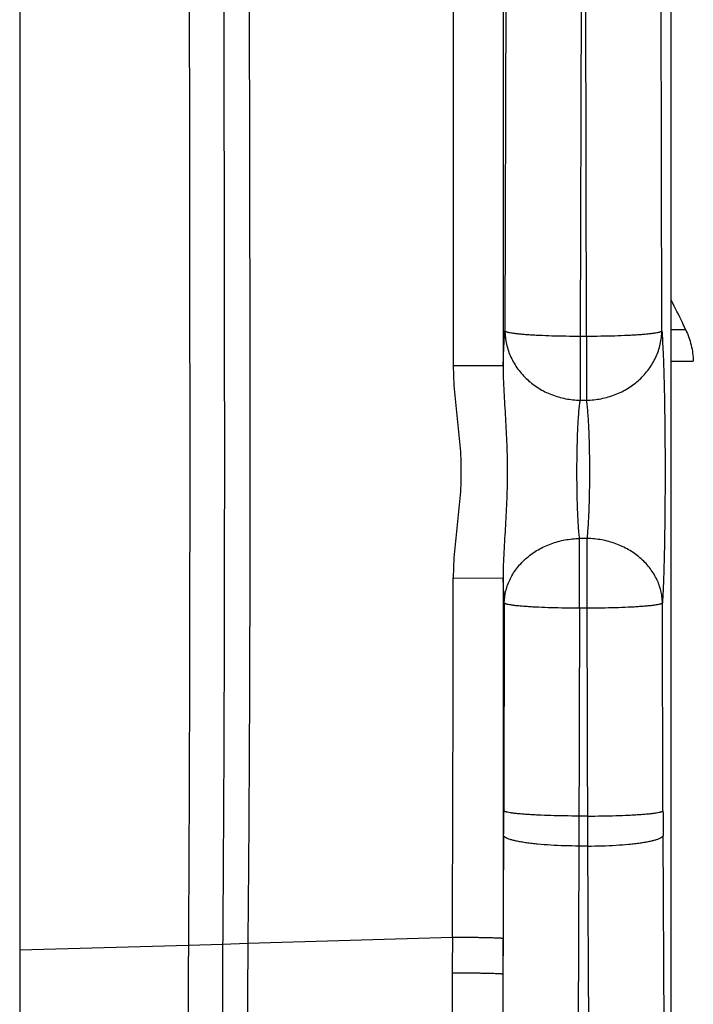
# Model space of a CAD drawing. Units: inches. Extents: x -0.7 to 14.9, y 0.2 to 7.3.
# Drawn here: x 9.5 to 9.8, y 3.5 to 3.9 of the extents above; entities that cross this region are included whole.
import ezdxf

# ---------------------------------------------------------------- set-up
doc = ezdxf.new("R2010")
doc.units = ezdxf.units.IN
doc.header["$LTSCALE"] = 1.21
doc.header["$MEASUREMENT"] = 0
doc.layers.get('0').update_dxf_attribs({"linetype": 'CONTINUOUS'})
doc.layers.add('12_COMPONENTS', color=7, linetype='CONTINUOUS')

# ---------------------------------------------------------------- blocks, each defined once
blk = doc.blocks.new('G4')
at = {"layer": '12_COMPONENTS', "color": 7, "linetype": 'Continuous'}
for p, q in [((8.49952, 10.17794), (8.49954, 10.84617)), ((8.24003, 10.77749), (8.24003, 10.15323)), ((8.49953, 10.43712), (8.50833, 10.43712))]:
    blk.add_line(p, q, dxfattribs=at)
at = {"layer": '12_COMPONENTS', "color": 9, "linetype": 'Continuous'}
for p, q in [((8.43391, 10.69913), (8.4333, 10.44921)), ((8.49579, 10.44921), (8.49518, 10.69913)), ((8.46388, 10.69553), (8.46328, 10.44711)), ((8.4658, 10.44711), (8.4652, 10.69553)), ((8.41257, 10.6651), (8.41273, 10.43537)), ((8.43257, 10.66511), (8.4326, 10.43542)), ((8.50535, 10.44956), (8.49953, 10.44956)), ((8.46328, 10.44711), (8.46328, 10.42162)), ((8.46328, 10.44711), (8.4658, 10.44711)), ((8.46581, 10.44711), (8.46581, 10.42162)), ((8.41273, 10.43537), (8.4326, 10.43542)), ((8.46328, 10.42162), (8.46581, 10.42162)), ((8.46301, 10.33882), (8.46301, 10.36659)), ((8.46607, 10.36659), (8.46301, 10.36659)), ((8.46607, 10.33882), (8.46607, 10.36659)), ((8.41272, 10.35094), (8.4326, 10.35086)), ((8.4326, 10.35086), (8.43253, 10.2075)), ((8.43303, 10.34092), (8.4326, 10.35086)), ((8.43303, 10.34092), (8.43283, 10.25822)), ((8.49625, 10.25822), (8.49605, 10.34092)), ((8.46301, 10.33882), (8.46277, 10.2442)), ((8.46607, 10.33882), (8.46301, 10.33882)), ((8.46631, 10.2442), (8.46607, 10.33882)), ((8.46627, 10.25613), (8.46281, 10.25613)), ((8.43279, 10.24837), (8.43252, 10.19329)), ((8.4967, 10.16438), (8.49629, 10.24837)), ((8.46277, 10.2442), (8.46231, 10.1495)), ((8.46631, 10.2442), (8.46277, 10.2442)), ((8.46672, 10.16021), (8.46631, 10.2442)), ((8.3309, 10.20551), (8.41236, 10.20794)), ((8.43253, 10.2075), (8.43252, 10.19329)), ((8.24003, 10.20286), (8.30722, 10.20482)), ((8.30722, 10.20482), (8.32087, 10.20522)), ((8.32087, 10.20522), (8.3309, 10.20551))]:
    blk.add_line(p, q, dxfattribs=at)
for centre, radius, start, end in [((-27.0982, 10.3676), 35.51092, 359.742391, 359.97311), ((4.43059, 10.26799), 4.00225, 359.71921, 359.8602), ((12.48385, 10.26793), 3.98761, 180.13954, 180.28105), ((9.52648, 10.18274), 1.1143, 178.7039, 179.43261), ((12.16746, 10.18296), 3.8603, 179.67543, 180.38815), ((11.41452, 10.18249), 3.09374, 179.57915, 180.46275), ((11.00978, 10.18191), 2.67898, 179.49527, 180.51088), ((12.73434, 10.17317), 4.3221, 179.72692, 180.14404), ((14.87481, 10.17764), 6.44231, 179.860808, 180.13946)]:
    blk.add_arc(centre, radius, start, end, dxfattribs=at)
for points, knots in [([(8.30751, 10.66668), (8.30751, 10.64756), (8.30753, 10.60939), (8.3076, 10.55221), (8.30768, 10.49514), (8.30774, 10.43804), (8.30776, 10.38072), (8.30771, 10.33275), (8.30762, 10.2941), (8.30752, 10.26472), (8.30739, 10.23493), (8.30728, 10.2149), (8.30722, 10.20482)], [0, 0, 0, 0, 0.124163, 0.247948, 0.371414, 0.494882, 0.618827, 0.743721, 0.80647, 0.869878, 0.934574, 1, 1, 1, 1]), ([(8.32124, 10.66521), (8.32124, 10.64615), (8.32126, 10.60809), (8.32135, 10.55107), (8.32146, 10.49414), (8.32154, 10.43718), (8.32156, 10.38003), (8.32149, 10.33224), (8.32137, 10.29377), (8.32125, 10.26458), (8.32108, 10.23503), (8.32094, 10.21519), (8.32087, 10.20522)], [0, 0, 0, 0, 0.124268, 0.248213, 0.371892, 0.495581, 0.619684, 0.744596, 0.807307, 0.870589, 0.93498, 1, 1, 1, 1]), ([(8.33134, 10.66519), (8.33135, 10.65566), (8.33136, 10.63661), (8.3314, 10.59854), (8.33149, 10.55103), (8.33161, 10.49407), (8.3317, 10.43709), (8.33173, 10.37993), (8.33165, 10.33215), (8.33151, 10.29372), (8.33136, 10.2646), (8.33116, 10.23517), (8.33099, 10.21543), (8.3309, 10.20551)], [0, 0, 0, 0, 0.062207, 0.124351, 0.248417, 0.372254, 0.496104, 0.620319, 0.745244, 0.80793, 0.871117, 0.935279, 1, 1, 1, 1]), ([(8.4326, 10.43542), (8.43265, 10.43681), (8.43274, 10.43944), (8.43291, 10.44315), (8.43309, 10.44635), (8.43322, 10.44832), (8.4333, 10.44921)], [0, 0, 0, 0, 0.30284, 0.572399, 0.805605, 1, 1, 1, 1]), ([(8.4333, 10.44921), (8.43332, 10.44917), (8.43339, 10.44909), (8.43355, 10.44899), (8.43377, 10.4489), (8.43407, 10.4488), (8.43442, 10.4487), (8.43503, 10.44856), (8.43595, 10.4484), (8.43724, 10.44822), (8.43878, 10.44805), (8.44053, 10.44789), (8.4425, 10.44774), (8.44466, 10.44761), (8.44786, 10.44744), (8.45218, 10.44728), (8.45762, 10.44715), (8.46137, 10.44712), (8.46328, 10.44711)], [0, 0, 0, 0, 0.004346, 0.010424, 0.018494, 0.028648, 0.040919, 0.055317, 0.090454, 0.133805, 0.185, 0.243639, 0.309192, 0.381026, 0.458501, 0.627588, 0.810503, 1, 1, 1, 1]), ([(8.4333, 10.44921), (8.43332, 10.44742), (8.43365, 10.44472), (8.43464, 10.44125), (8.436, 10.43786), (8.43836, 10.43387), (8.44149, 10.43039), (8.44437, 10.42798), (8.44673, 10.42636), (8.44924, 10.42496), (8.45189, 10.42379), (8.45464, 10.42286), (8.45842, 10.42195), (8.46134, 10.42165), (8.46328, 10.42162)], [0, 0, 0, 0, 0.119352, 0.179618, 0.240207, 0.362459, 0.486721, 0.549687, 0.613106, 0.676946, 0.741169, 0.805728, 0.870537, 1, 1, 1, 1]), ([(8.4658, 10.44711), (8.46771, 10.44712), (8.47146, 10.44715), (8.47691, 10.44728), (8.48122, 10.44744), (8.48442, 10.44761), (8.48658, 10.44774), (8.48855, 10.44789), (8.49031, 10.44805), (8.49184, 10.44822), (8.49313, 10.4484), (8.49405, 10.44856), (8.49466, 10.4487), (8.49502, 10.4488), (8.49531, 10.44889), (8.49553, 10.44899), (8.49569, 10.44909), (8.49577, 10.44917), (8.49579, 10.44921)], [0, 0, 0, 0, 0.189498, 0.372417, 0.541506, 0.618982, 0.690817, 0.75637, 0.815011, 0.866206, 0.909557, 0.944693, 0.95909, 0.97136, 0.981511, 0.989579, 0.995655, 1, 1, 1, 1]), ([(8.46581, 10.42162), (8.46775, 10.42165), (8.47066, 10.42195), (8.47444, 10.42286), (8.4772, 10.42379), (8.47984, 10.42496), (8.48235, 10.42636), (8.48471, 10.42798), (8.4876, 10.43039), (8.49072, 10.43386), (8.49309, 10.43786), (8.49444, 10.44125), (8.49543, 10.44472), (8.49576, 10.44742), (8.49579, 10.44921)], [0, 0, 0, 0, 0.129461, 0.194268, 0.258825, 0.323047, 0.386887, 0.450308, 0.513273, 0.637537, 0.759794, 0.820384, 0.880649, 1, 1, 1, 1]), ([(8.49579, 10.44921), (8.49589, 10.44794), (8.49608, 10.44508), (8.49631, 10.44032), (8.49652, 10.43468), (8.4967, 10.42826), (8.49685, 10.42118), (8.497, 10.41081), (8.4971, 10.39727), (8.49706, 10.38104), (8.49691, 10.36788), (8.4967, 10.35811), (8.49652, 10.35167), (8.49631, 10.34601), (8.49614, 10.34252), (8.49605, 10.34092)], [0, 0, 0, 0, 0.035173, 0.07941, 0.131847, 0.191512, 0.257306, 0.327991, 0.478664, 0.632274, 0.777343, 0.84323, 0.903029, 0.955638, 1, 1, 1, 1]), ([(8.41273, 10.43537), (8.41273, 10.43361), (8.41282, 10.43008), (8.41317, 10.42479), (8.41368, 10.41952), (8.41427, 10.41426), (8.41487, 10.409), (8.41537, 10.40373), (8.41572, 10.39845), (8.41584, 10.39315), (8.41572, 10.38786), (8.41537, 10.38258), (8.41487, 10.37731), (8.41427, 10.37205), (8.41368, 10.36678), (8.41317, 10.36152), (8.41281, 10.35623), (8.41272, 10.3527), (8.41272, 10.35094)], [0, 0, 0, 0, 0.062502, 0.125006, 0.187506, 0.250006, 0.312505, 0.375005, 0.437504, 0.500003, 0.562502, 0.625001, 0.6875, 0.75, 0.8125, 0.874999, 0.937499, 1, 1, 1, 1]), ([(8.4326, 10.43542), (8.43258, 10.43368), (8.43263, 10.4302), (8.43286, 10.42498), (8.43317, 10.41974), (8.43349, 10.41448), (8.43379, 10.40919), (8.4341, 10.40207), (8.43423, 10.39493), (8.43417, 10.38778), (8.43402, 10.38243), (8.43379, 10.3771), (8.43349, 10.37181), (8.43317, 10.36655), (8.43286, 10.36131), (8.43263, 10.35609), (8.43258, 10.3526), (8.4326, 10.35086)], [0, 0, 0, 0, 0.061637, 0.123374, 0.185324, 0.24759, 0.310231, 0.373233, 0.499957, 0.563402, 0.626691, 0.689696, 0.752342, 0.814624, 0.876586, 0.938332, 1, 1, 1, 1]), ([(8.46301, 10.36659), (8.46292, 10.3674), (8.46275, 10.36918), (8.46254, 10.37205), (8.46236, 10.37532), (8.46216, 10.38029), (8.462, 10.38698), (8.46196, 10.39523), (8.46206, 10.40212), (8.46222, 10.40739), (8.46237, 10.41099), (8.46255, 10.41425), (8.46276, 10.41711), (8.46299, 10.41953), (8.46317, 10.42098), (8.46328, 10.42162)], [0, 0, 0, 0, 0.044429, 0.097061, 0.15686, 0.222712, 0.3677, 0.521229, 0.671818, 0.742461, 0.808227, 0.867876, 0.920349, 0.964669, 1, 1, 1, 1]), ([(8.46607, 10.36659), (8.46616, 10.3674), (8.46633, 10.36918), (8.46654, 10.37205), (8.46672, 10.37532), (8.46692, 10.38029), (8.46708, 10.38698), (8.46712, 10.39523), (8.46702, 10.40212), (8.46687, 10.40739), (8.46672, 10.41099), (8.46654, 10.41425), (8.46633, 10.41712), (8.46609, 10.41953), (8.46591, 10.42098), (8.46581, 10.42162)], [0, 0, 0, 0, 0.04441, 0.097052, 0.156871, 0.222731, 0.36771, 0.521242, 0.671833, 0.742483, 0.808232, 0.867882, 0.920361, 0.964682, 1, 1, 1, 1]), ([(8.43303, 10.34092), (8.43307, 10.34258), (8.43341, 10.34509), (8.43441, 10.34831), (8.43578, 10.35147), (8.43767, 10.35443), (8.44001, 10.35709), (8.44266, 10.35958), (8.4457, 10.36172), (8.44902, 10.36345), (8.45166, 10.36454), (8.4544, 10.36542), (8.45817, 10.36627), (8.46108, 10.36656), (8.46301, 10.36659)], [0, 0, 0, 0, 0.114815, 0.173098, 0.231996, 0.351958, 0.413372, 0.47574, 0.603026, 0.667947, 0.733569, 0.799793, 0.866471, 1, 1, 1, 1]), ([(8.49605, 10.34092), (8.49603, 10.34175), (8.4959, 10.34342), (8.49543, 10.34589), (8.49467, 10.34831), (8.49365, 10.35067), (8.49237, 10.35293), (8.49032, 10.35581), (8.48715, 10.35908), (8.4826, 10.36227), (8.47745, 10.36467), (8.47187, 10.36618), (8.46801, 10.36656), (8.46607, 10.36659)], [0, 0, 0, 0, 0.05736, 0.115074, 0.173288, 0.232157, 0.291801, 0.35231, 0.475959, 0.603267, 0.733714, 0.866357, 1, 1, 1, 1]), ([(8.46301, 10.33882), (8.46111, 10.33883), (8.45736, 10.33886), (8.45191, 10.33899), (8.44759, 10.33915), (8.44439, 10.33932), (8.44224, 10.33945), (8.44027, 10.3396), (8.43851, 10.33976), (8.43698, 10.33993), (8.43569, 10.34011), (8.43477, 10.34027), (8.43416, 10.34041), (8.4338, 10.34051), (8.43351, 10.34061), (8.43329, 10.3407), (8.43313, 10.3408), (8.43305, 10.34088), (8.43303, 10.34092)], [0, 0, 0, 0, 0.189497, 0.372412, 0.541499, 0.618974, 0.690808, 0.756361, 0.815, 0.866195, 0.909546, 0.944683, 0.959081, 0.971352, 0.981506, 0.989576, 0.995654, 1, 1, 1, 1]), ([(8.49605, 10.34092), (8.49603, 10.34088), (8.49596, 10.3408), (8.4958, 10.3407), (8.49557, 10.34061), (8.49528, 10.34051), (8.49492, 10.34041), (8.49432, 10.34027), (8.4934, 10.34011), (8.4921, 10.33993), (8.49057, 10.33976), (8.48881, 10.3396), (8.48685, 10.33945), (8.48469, 10.33932), (8.48149, 10.33915), (8.47717, 10.33899), (8.47172, 10.33886), (8.46798, 10.33883), (8.46607, 10.33882)], [0, 0, 0, 0, 0.004351, 0.010425, 0.018489, 0.028643, 0.040921, 0.055325, 0.090452, 0.133795, 0.185005, 0.243636, 0.309169, 0.381014, 0.458517, 0.627635, 0.810346, 1, 1, 1, 1]), ([(8.46281, 10.25613), (8.46091, 10.25614), (8.45716, 10.25617), (8.45171, 10.25629), (8.44739, 10.25646), (8.44419, 10.25662), (8.44203, 10.25676), (8.44007, 10.25691), (8.43831, 10.25707), (8.43678, 10.25724), (8.43549, 10.25742), (8.43456, 10.25758), (8.43396, 10.25772), (8.4336, 10.25782), (8.43331, 10.25791), (8.43308, 10.25801), (8.43292, 10.25811), (8.43285, 10.25818), (8.43283, 10.25822)], [0, 0, 0, 0, 0.189277, 0.372374, 0.541559, 0.619035, 0.690843, 0.756321, 0.814933, 0.866178, 0.909565, 0.944673, 0.959067, 0.971341, 0.981501, 0.989577, 0.995659, 1, 1, 1, 1]), ([(8.46627, 10.25613), (8.46818, 10.25614), (8.47192, 10.25617), (8.47737, 10.25629), (8.48169, 10.25646), (8.48489, 10.25662), (8.48705, 10.25676), (8.48901, 10.25691), (8.49077, 10.25707), (8.4923, 10.25724), (8.4936, 10.25742), (8.49452, 10.25758), (8.49512, 10.25772), (8.49548, 10.25782), (8.49577, 10.25791), (8.496, 10.25801), (8.49616, 10.25811), (8.49623, 10.25818), (8.49625, 10.25822)], [0, 0, 0, 0, 0.189277, 0.372374, 0.541559, 0.619035, 0.690843, 0.756321, 0.814933, 0.866178, 0.909565, 0.944673, 0.959067, 0.971341, 0.981501, 0.989577, 0.995659, 1, 1, 1, 1]), ([(8.46277, 10.2442), (8.46087, 10.24421), (8.45712, 10.24428), (8.45167, 10.24452), (8.44735, 10.24485), (8.44415, 10.24518), (8.44199, 10.24546), (8.44003, 10.24575), (8.43827, 10.24607), (8.43673, 10.24641), (8.43544, 10.24677), (8.43452, 10.2471), (8.43392, 10.24737), (8.43356, 10.24756), (8.43326, 10.24776), (8.43298, 10.248), (8.43283, 10.24822), (8.43279, 10.24837)], [0, 0, 0, 0, 0.186167, 0.366375, 0.533124, 0.609626, 0.680661, 0.745604, 0.80396, 0.85528, 0.899153, 0.935283, 0.950449, 0.963718, 0.975152, 0.984866, 1, 1, 1, 1]), ([(8.46631, 10.2442), (8.46821, 10.24421), (8.47196, 10.24428), (8.47741, 10.24452), (8.48173, 10.24485), (8.48493, 10.24518), (8.48709, 10.24546), (8.48906, 10.24575), (8.49081, 10.24607), (8.49235, 10.24641), (8.49365, 10.24677), (8.49456, 10.2471), (8.49517, 10.24737), (8.49553, 10.24756), (8.49582, 10.24776), (8.4961, 10.248), (8.49625, 10.24822), (8.49629, 10.24837)], [0, 0, 0, 0, 0.186167, 0.366375, 0.533124, 0.609626, 0.680661, 0.745604, 0.80396, 0.85528, 0.899153, 0.935283, 0.950449, 0.963718, 0.975152, 0.984866, 1, 1, 1, 1]), ([(8.41236, 10.20794), (8.41364, 10.20794), (8.41616, 10.20794), (8.41926, 10.20791), (8.42164, 10.20789), (8.42331, 10.20787), (8.42488, 10.20784), (8.42633, 10.20781), (8.42765, 10.20778), (8.42884, 10.20774), (8.42987, 10.20771), (8.43063, 10.20768), (8.43116, 10.20765), (8.43149, 10.20763), (8.43177, 10.20761), (8.43201, 10.20759), (8.43221, 10.20757), (8.43236, 10.20755), (8.43245, 10.20753), (8.43251, 10.20751), (8.43253, 10.2075), (8.43253, 10.2075)], [0, 0, 0, 0, 0.189947, 0.373918, 0.461113, 0.544019, 0.621921, 0.694109, 0.7599, 0.818737, 0.870094, 0.913446, 0.931963, 0.948324, 0.962504, 0.974479, 0.984228, 0.991731, 0.996977, 0.998761, 1, 1, 1, 1]), ([(8.4123, 10.19377), (8.41358, 10.19377), (8.4161, 10.19376), (8.41921, 10.19374), (8.4216, 10.19371), (8.42327, 10.19369), (8.42484, 10.19366), (8.4263, 10.19363), (8.42763, 10.19359), (8.42881, 10.19356), (8.42985, 10.19352), (8.43061, 10.19348), (8.43114, 10.19345), (8.43147, 10.19343), (8.43176, 10.19341), (8.432, 10.19339), (8.4322, 10.19337), (8.43235, 10.19334), (8.43244, 10.19332), (8.4325, 10.19331), (8.43252, 10.1933), (8.43252, 10.19329)], [0, 0, 0, 0, 0.189788, 0.373684, 0.460866, 0.543772, 0.621684, 0.693889, 0.759703, 0.818566, 0.86995, 0.913329, 0.931859, 0.948232, 0.962424, 0.974411, 0.984172, 0.991688, 0.99695, 0.998745, 1, 1, 1, 1])]:
    blk.add_open_spline(points, degree=3, knots=knots, dxfattribs=at)
at = {"layer": '12_COMPONENTS', "color": 7, "linetype": 'Continuous'}
for points, knots in [([(8.50535, 10.44956), (8.50489, 10.45055), (8.50304, 10.45448), (8.50112, 10.45838), (8.49963, 10.46128)], [0, 0, 0, 0, 0.250419, 1, 1, 1, 1]), ([(8.50535, 10.44956), (8.50625, 10.44763), (8.50769, 10.44356), (8.50827, 10.43928), (8.50833, 10.43712)], [0, 0, 0, 0, 0.497161, 1, 1, 1, 1])]:
    blk.add_open_spline(points, degree=3, knots=knots, dxfattribs=at)

msp = doc.modelspace()

# ---------------------------------------------------------------- block references
msp.add_blockref('G4', (1.28218, -6.63951))

doc.saveas('drawing.dxf')
